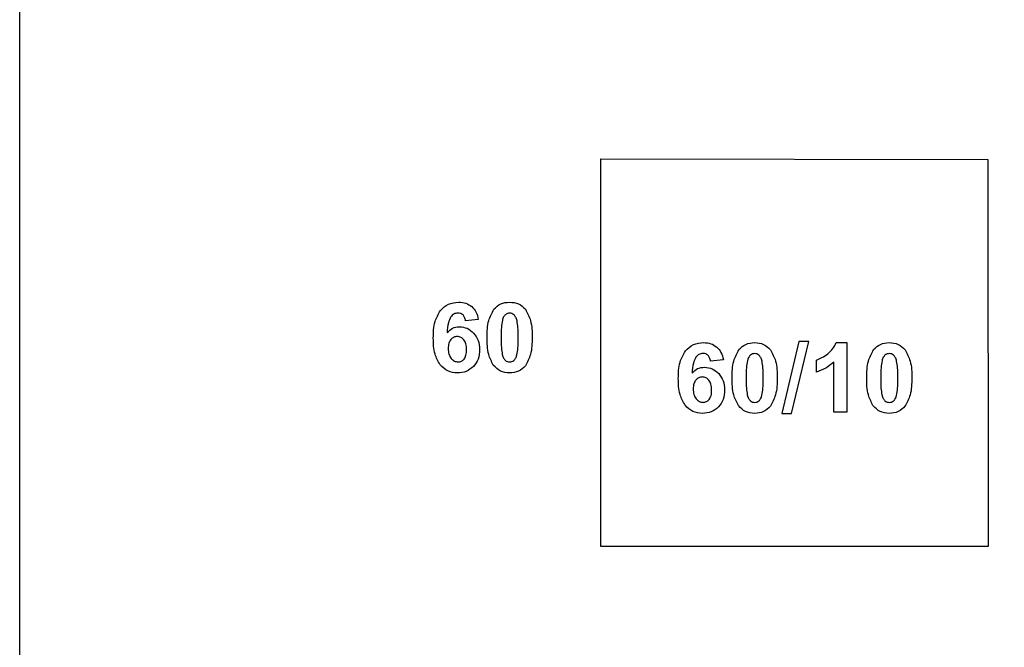
# Model space of a CAD drawing. Units: millimetres. Extents: x -189 to 171, y -210 to 150.
# Drawn here: x -189 to -138, y 67 to 99 of the extents above; entities that cross this region are included whole.
import ezdxf

# ---------------------------------------------------------------- set-up
doc = ezdxf.new("R2010")
doc.units = ezdxf.units.MM
doc.layers.get('0').update_dxf_attribs({"linetype": 'CONTINUOUS'})

msp = doc.modelspace()

# ---------------------------------------------------------------- linework, layer by layer
for p, q in [((-165.244, 83.691), (-165.908, 83.618)), ((-146.769, 82.498), (-146.213, 82.498)), ((-146.213, 82.498), (-146.213, 78.904)), ((-152.594, 81.606), (-153.258, 81.533)), ((-147.785, 80.969), (-147.785, 81.592)), ((-146.899, 78.904), (-146.899, 81.489)), ((-146.213, 78.904), (-146.899, 78.904))]:
    msp.add_line(p, q)
for points in [[(-188.922, 149.98), (171.078, 149.98), (171.078, -210.02), (-188.922, -210.02)], [(-158.922, 91.98), (-138.945, 91.935), (-138.922, 71.98), (-158.922, 71.98)], [(-148.691, 82.544), (-149.577, 78.843), (-149.071, 78.843), (-148.175, 82.544)]]:
    msp.add_lwpolyline(points, close=True)
for points, knots in [([(-167.204, 84.148), (-167.073, 84.275), (-166.809, 84.53), (-166.444, 84.565), (-166.259, 84.582)], [0, 0, 0, 0, 0.0530122, 0.1067942, 0.1067942, 0.1067942, 0.1067942]), ([(-166.259, 84.582), (-166.131, 84.575), (-165.885, 84.559), (-165.683, 84.42), (-165.586, 84.353)], [0, 0, 0, 0, 0.03767091, 0.07238913, 0.07238913, 0.07238913, 0.07238913]), ([(-164.438, 84.216), (-164.329, 84.323), (-164.104, 84.543), (-163.79, 84.569), (-163.628, 84.582)], [0, 0, 0, 0, 0.04432514, 0.09148696, 0.09148696, 0.09148696, 0.09148696]), ([(-163.628, 84.582), (-163.465, 84.569), (-163.149, 84.542), (-162.924, 84.32), (-162.815, 84.211)], [0, 0, 0, 0, 0.04724551, 0.09194162, 0.09194162, 0.09194162, 0.09194162]), ([(-167.568, 82.729), (-167.564, 83.019), (-167.557, 83.524), (-167.31, 83.961), (-167.204, 84.148)], [0, 0, 0, 0, 0.0851428, 0.1485072, 0.1485072, 0.1485072, 0.1485072]), ([(-166.301, 84.018), (-166.372, 84.009), (-166.518, 83.99), (-166.618, 83.88), (-166.67, 83.823)], [0, 0, 0, 0, 0.0206657, 0.04294353, 0.04294353, 0.04294353, 0.04294353]), ([(-166.035, 83.921), (-166.073, 83.949), (-166.151, 84.009), (-166.25, 84.015), (-166.301, 84.018)], [0, 0, 0, 0, 0.0138711, 0.02890224, 0.02890224, 0.02890224, 0.02890224]), ([(-165.908, 83.618), (-165.917, 83.68), (-165.934, 83.792), (-166.004, 83.881), (-166.035, 83.921)], [0, 0, 0, 0, 0.01835606, 0.03332051, 0.03332051, 0.03332051, 0.03332051]), ([(-165.586, 84.353), (-165.504, 84.265), (-165.329, 84.076), (-165.273, 83.825), (-165.244, 83.691)], [0, 0, 0, 0, 0.03550804, 0.07567682, 0.07567682, 0.07567682, 0.07567682]), ([(-164.79, 82.761), (-164.786, 83.058), (-164.781, 83.573), (-164.54, 84.025), (-164.438, 84.216)], [0, 0, 0, 0, 0.0873573, 0.1516104, 0.1516104, 0.1516104, 0.1516104]), ([(-163.85, 83.933), (-163.881, 83.898), (-163.955, 83.816), (-163.984, 83.71), (-164.001, 83.65)], [0, 0, 0, 0, 0.01399343, 0.03249544, 0.03249544, 0.03249544, 0.03249544]), ([(-163.628, 84.014), (-163.668, 84.01), (-163.749, 84.003), (-163.816, 83.956), (-163.85, 83.933)], [0, 0, 0, 0, 0.01195074, 0.02401071, 0.02401071, 0.02401071, 0.02401071]), ([(-163.408, 83.933), (-163.441, 83.956), (-163.507, 84.003), (-163.587, 84.01), (-163.628, 84.014)], [0, 0, 0, 0, 0.01190186, 0.02379244, 0.02379244, 0.02379244, 0.02379244]), ([(-163.247, 83.618), (-163.265, 83.687), (-163.297, 83.804), (-163.376, 83.895), (-163.408, 83.933)], [0, 0, 0, 0, 0.02098873, 0.03575936, 0.03575936, 0.03575936, 0.03575936]), ([(-162.815, 84.211), (-162.713, 84.02), (-162.473, 83.567), (-162.468, 83.052), (-162.466, 82.754)], [0, 0, 0, 0, 0.064011, 0.1517873, 0.1517873, 0.1517873, 0.1517873]), ([(-166.67, 83.823), (-166.715, 83.724), (-166.833, 83.468), (-166.848, 83.184), (-166.858, 83.01)], [0, 0, 0, 0, 0.03244924, 0.08408809, 0.08408809, 0.08408809, 0.08408809]), ([(-164.001, 83.65), (-164.022, 83.531), (-164.073, 83.235), (-164.072, 82.934), (-164.072, 82.754)], [0, 0, 0, 0, 0.03609826, 0.09002136, 0.09002136, 0.09002136, 0.09002136]), ([(-163.183, 82.754), (-163.183, 82.931), (-163.181, 83.221), (-163.228, 83.507), (-163.247, 83.618)], [0, 0, 0, 0, 0.05312429, 0.08678782, 0.08678782, 0.08678782, 0.08678782]), ([(-166.858, 83.01), (-166.768, 83.098), (-166.59, 83.273), (-166.343, 83.3), (-166.22, 83.313)], [0, 0, 0, 0, 0.03663254, 0.07241523, 0.07241523, 0.07241523, 0.07241523]), ([(-166.22, 83.313), (-166.082, 83.299), (-165.801, 83.27), (-165.592, 83.081), (-165.486, 82.986)], [0, 0, 0, 0, 0.04068647, 0.08231607, 0.08231607, 0.08231607, 0.08231607]), ([(-165.486, 82.986), (-165.396, 82.866), (-165.209, 82.615), (-165.189, 82.303), (-165.178, 82.141)], [0, 0, 0, 0, 0.044008, 0.09163013, 0.09163013, 0.09163013, 0.09163013]), ([(-167.219, 81.348), (-167.32, 81.529), (-167.558, 81.956), (-167.564, 82.447), (-167.568, 82.729)], [0, 0, 0, 0, 0.061515, 0.1444948, 0.1444948, 0.1444948, 0.1444948]), ([(-166.662, 82.651), (-166.702, 82.589), (-166.791, 82.451), (-166.796, 82.286), (-166.799, 82.195)], [0, 0, 0, 0, 0.02168192, 0.04845131, 0.04845131, 0.04845131, 0.04845131]), ([(-166.328, 82.808), (-166.392, 82.801), (-166.521, 82.787), (-166.615, 82.697), (-166.662, 82.651)], [0, 0, 0, 0, 0.01866289, 0.03785406, 0.03785406, 0.03785406, 0.03785406]), ([(-165.986, 82.644), (-166.034, 82.692), (-166.129, 82.786), (-166.262, 82.8), (-166.328, 82.808)], [0, 0, 0, 0, 0.01967425, 0.03891273, 0.03891273, 0.03891273, 0.03891273]), ([(-165.849, 82.134), (-165.851, 82.237), (-165.855, 82.42), (-165.946, 82.576), (-165.986, 82.644)], [0, 0, 0, 0, 0.03040513, 0.05360692, 0.05360692, 0.05360692, 0.05360692]), ([(-164.47, 81.328), (-164.562, 81.511), (-164.788, 81.959), (-164.789, 82.463), (-164.79, 82.761)], [0, 0, 0, 0, 0.0608927, 0.1485992, 0.1485992, 0.1485992, 0.1485992]), ([(-164.072, 82.754), (-164.073, 82.576), (-164.074, 82.285), (-164.027, 81.999), (-164.008, 81.887)], [0, 0, 0, 0, 0.0531853, 0.08703011, 0.08703011, 0.08703011, 0.08703011]), ([(-163.254, 81.86), (-163.234, 81.978), (-163.183, 82.274), (-163.183, 82.574), (-163.183, 82.754)], [0, 0, 0, 0, 0.03591715, 0.08977925, 0.08977925, 0.08977925, 0.08977925]), ([(-162.466, 82.754), (-162.469, 82.456), (-162.474, 81.939), (-162.715, 81.486), (-162.817, 81.294)], [0, 0, 0, 0, 0.0877217, 0.1520861, 0.1520861, 0.1520861, 0.1520861]), ([(-154.555, 82.063), (-154.424, 82.19), (-154.16, 82.445), (-153.794, 82.48), (-153.61, 82.498)], [0, 0, 0, 0, 0.0530122, 0.1067942, 0.1067942, 0.1067942, 0.1067942]), ([(-153.61, 82.498), (-153.482, 82.49), (-153.236, 82.474), (-153.033, 82.335), (-152.936, 82.268)], [0, 0, 0, 0, 0.03767091, 0.07238913, 0.07238913, 0.07238913, 0.07238913]), ([(-151.789, 82.131), (-151.68, 82.238), (-151.455, 82.458), (-151.14, 82.484), (-150.978, 82.498)], [0, 0, 0, 0, 0.04432514, 0.09148696, 0.09148696, 0.09148696, 0.09148696]), ([(-150.978, 82.498), (-150.816, 82.484), (-150.5, 82.457), (-150.275, 82.235), (-150.165, 82.126)], [0, 0, 0, 0, 0.04724551, 0.09194162, 0.09194162, 0.09194162, 0.09194162]), ([(-147.201, 81.924), (-147.105, 82.007), (-146.92, 82.168), (-146.818, 82.39), (-146.769, 82.498)], [0, 0, 0, 0, 0.0376342, 0.07256519, 0.07256519, 0.07256519, 0.07256519]), ([(-144.838, 82.131), (-144.729, 82.238), (-144.504, 82.458), (-144.19, 82.484), (-144.028, 82.498)], [0, 0, 0, 0, 0.04432514, 0.09148696, 0.09148696, 0.09148696, 0.09148696]), ([(-144.028, 82.498), (-143.865, 82.484), (-143.549, 82.457), (-143.324, 82.235), (-143.215, 82.126)], [0, 0, 0, 0, 0.04724551, 0.09194162, 0.09194162, 0.09194162, 0.09194162]), ([(-166.799, 82.195), (-166.795, 82.093), (-166.788, 81.906), (-166.69, 81.749), (-166.645, 81.677)], [0, 0, 0, 0, 0.02991127, 0.05483612, 0.05483612, 0.05483612, 0.05483612]), ([(-165.976, 81.645), (-165.939, 81.709), (-165.853, 81.86), (-165.851, 82.034), (-165.849, 82.134)], [0, 0, 0, 0, 0.02183831, 0.05118524, 0.05118524, 0.05118524, 0.05118524]), ([(-165.178, 82.141), (-165.189, 81.97), (-165.209, 81.643), (-165.406, 81.383), (-165.5, 81.26)], [0, 0, 0, 0, 0.05015088, 0.09572355, 0.09572355, 0.09572355, 0.09572355]), ([(-164.008, 81.887), (-163.99, 81.819), (-163.958, 81.704), (-163.881, 81.612), (-163.85, 81.575)], [0, 0, 0, 0, 0.0207958, 0.0354077, 0.0354077, 0.0354077, 0.0354077]), ([(-163.405, 81.575), (-163.374, 81.61), (-163.301, 81.693), (-163.271, 81.8), (-163.254, 81.86)], [0, 0, 0, 0, 0.01413764, 0.03269685, 0.03269685, 0.03269685, 0.03269685]), ([(-154.919, 80.644), (-154.915, 80.934), (-154.908, 81.439), (-154.66, 81.876), (-154.555, 82.063)], [0, 0, 0, 0, 0.0851428, 0.1485072, 0.1485072, 0.1485072, 0.1485072]), ([(-153.652, 81.934), (-153.722, 81.924), (-153.869, 81.905), (-153.968, 81.795), (-154.02, 81.738)], [0, 0, 0, 0, 0.0206657, 0.04294353, 0.04294353, 0.04294353, 0.04294353]), ([(-153.385, 81.836), (-153.423, 81.864), (-153.502, 81.924), (-153.6, 81.93), (-153.652, 81.934)], [0, 0, 0, 0, 0.0138711, 0.02890224, 0.02890224, 0.02890224, 0.02890224]), ([(-152.936, 82.268), (-152.854, 82.18), (-152.679, 81.991), (-152.624, 81.74), (-152.594, 81.606)], [0, 0, 0, 0, 0.03550804, 0.07567682, 0.07567682, 0.07567682, 0.07567682]), ([(-152.14, 80.676), (-152.137, 80.973), (-152.131, 81.488), (-151.891, 81.94), (-151.789, 82.131)], [0, 0, 0, 0, 0.0873573, 0.1516104, 0.1516104, 0.1516104, 0.1516104]), ([(-151.2, 81.848), (-151.232, 81.813), (-151.305, 81.732), (-151.335, 81.625), (-151.352, 81.565)], [0, 0, 0, 0, 0.01399343, 0.03249544, 0.03249544, 0.03249544, 0.03249544]), ([(-150.978, 81.929), (-151.019, 81.925), (-151.1, 81.918), (-151.167, 81.872), (-151.2, 81.848)], [0, 0, 0, 0, 0.01195074, 0.02401071, 0.02401071, 0.02401071, 0.02401071]), ([(-150.758, 81.848), (-150.791, 81.872), (-150.857, 81.919), (-150.938, 81.925), (-150.978, 81.929)], [0, 0, 0, 0, 0.01190186, 0.02379244, 0.02379244, 0.02379244, 0.02379244]), ([(-150.597, 81.533), (-150.616, 81.602), (-150.648, 81.719), (-150.726, 81.81), (-150.758, 81.848)], [0, 0, 0, 0, 0.02098873, 0.03575936, 0.03575936, 0.03575936, 0.03575936]), ([(-150.165, 82.126), (-150.064, 81.935), (-149.824, 81.483), (-149.819, 80.967), (-149.816, 80.669)], [0, 0, 0, 0, 0.064011, 0.1517873, 0.1517873, 0.1517873, 0.1517873]), ([(-147.785, 81.592), (-147.69, 81.631), (-147.481, 81.716), (-147.3, 81.851), (-147.201, 81.924)], [0, 0, 0, 0, 0.03075742, 0.06737368, 0.06737368, 0.06737368, 0.06737368]), ([(-145.19, 80.676), (-145.186, 80.973), (-145.181, 81.488), (-144.94, 81.94), (-144.838, 82.131)], [0, 0, 0, 0, 0.0873573, 0.1516104, 0.1516104, 0.1516104, 0.1516104]), ([(-144.25, 81.848), (-144.281, 81.813), (-144.355, 81.732), (-144.384, 81.625), (-144.401, 81.565)], [0, 0, 0, 0, 0.01399343, 0.03249544, 0.03249544, 0.03249544, 0.03249544]), ([(-144.028, 81.929), (-144.068, 81.925), (-144.149, 81.918), (-144.216, 81.872), (-144.25, 81.848)], [0, 0, 0, 0, 0.01195074, 0.02401071, 0.02401071, 0.02401071, 0.02401071]), ([(-143.808, 81.848), (-143.841, 81.872), (-143.907, 81.919), (-143.987, 81.925), (-144.028, 81.929)], [0, 0, 0, 0, 0.01190186, 0.02379244, 0.02379244, 0.02379244, 0.02379244]), ([(-143.647, 81.533), (-143.665, 81.602), (-143.697, 81.719), (-143.775, 81.81), (-143.808, 81.848)], [0, 0, 0, 0, 0.02098873, 0.03575936, 0.03575936, 0.03575936, 0.03575936]), ([(-143.215, 82.126), (-143.113, 81.935), (-142.873, 81.483), (-142.868, 80.967), (-142.865, 80.669)], [0, 0, 0, 0, 0.064011, 0.1517873, 0.1517873, 0.1517873, 0.1517873]), ([(-166.328, 80.928), (-166.501, 80.945), (-166.847, 80.981), (-167.095, 81.225), (-167.219, 81.348)], [0, 0, 0, 0, 0.0504811, 0.1011828, 0.1011828, 0.1011828, 0.1011828]), ([(-166.645, 81.677), (-166.594, 81.624), (-166.497, 81.524), (-166.359, 81.505), (-166.294, 81.496)], [0, 0, 0, 0, 0.02133473, 0.04054986, 0.04054986, 0.04054986, 0.04054986]), ([(-166.294, 81.496), (-166.233, 81.503), (-166.11, 81.516), (-166.021, 81.602), (-165.976, 81.645)], [0, 0, 0, 0, 0.01784869, 0.03597983, 0.03597983, 0.03597983, 0.03597983]), ([(-163.85, 81.575), (-163.816, 81.552), (-163.749, 81.506), (-163.668, 81.5), (-163.628, 81.496)], [0, 0, 0, 0, 0.01196927, 0.02390988, 0.02390988, 0.02390988, 0.02390988]), ([(-163.628, 81.496), (-163.587, 81.5), (-163.506, 81.506), (-163.439, 81.552), (-163.405, 81.575)], [0, 0, 0, 0, 0.0119406, 0.02390988, 0.02390988, 0.02390988, 0.02390988]), ([(-154.02, 81.738), (-154.066, 81.639), (-154.184, 81.383), (-154.199, 81.099), (-154.208, 80.925)], [0, 0, 0, 0, 0.03244924, 0.08408809, 0.08408809, 0.08408809, 0.08408809]), ([(-153.258, 81.533), (-153.268, 81.595), (-153.285, 81.707), (-153.354, 81.796), (-153.385, 81.836)], [0, 0, 0, 0, 0.01835606, 0.03332051, 0.03332051, 0.03332051, 0.03332051]), ([(-151.352, 81.565), (-151.372, 81.446), (-151.423, 81.15), (-151.423, 80.849), (-151.423, 80.669)], [0, 0, 0, 0, 0.03609826, 0.09002136, 0.09002136, 0.09002136, 0.09002136]), ([(-150.534, 80.669), (-150.533, 80.846), (-150.532, 81.136), (-150.579, 81.422), (-150.597, 81.533)], [0, 0, 0, 0, 0.05312429, 0.08678782, 0.08678782, 0.08678782, 0.08678782]), ([(-146.899, 81.489), (-147.03, 81.379), (-147.297, 81.157), (-147.621, 81.032), (-147.785, 80.969)], [0, 0, 0, 0, 0.051111, 0.1033722, 0.1033722, 0.1033722, 0.1033722]), ([(-144.401, 81.565), (-144.422, 81.446), (-144.473, 81.15), (-144.472, 80.849), (-144.472, 80.669)], [0, 0, 0, 0, 0.03609826, 0.09002136, 0.09002136, 0.09002136, 0.09002136]), ([(-143.583, 80.669), (-143.582, 80.846), (-143.581, 81.136), (-143.628, 81.422), (-143.647, 81.533)], [0, 0, 0, 0, 0.05312429, 0.08678782, 0.08678782, 0.08678782, 0.08678782]), ([(-165.5, 81.26), (-165.617, 81.163), (-165.857, 80.964), (-166.168, 80.94), (-166.328, 80.928)], [0, 0, 0, 0, 0.04443732, 0.09114039, 0.09114039, 0.09114039, 0.09114039]), ([(-163.628, 80.928), (-163.793, 80.944), (-164.122, 80.976), (-164.354, 81.211), (-164.47, 81.328)], [0, 0, 0, 0, 0.04823033, 0.09592035, 0.09592035, 0.09592035, 0.09592035]), ([(-162.817, 81.294), (-162.926, 81.187), (-163.151, 80.967), (-163.465, 80.941), (-163.628, 80.928)], [0, 0, 0, 0, 0.04432514, 0.09148696, 0.09148696, 0.09148696, 0.09148696]), ([(-154.208, 80.925), (-154.118, 81.014), (-153.941, 81.188), (-153.693, 81.215), (-153.571, 81.228)], [0, 0, 0, 0, 0.03663254, 0.07241523, 0.07241523, 0.07241523, 0.07241523]), ([(-153.571, 81.228), (-153.432, 81.214), (-153.152, 81.185), (-152.942, 80.996), (-152.836, 80.901)], [0, 0, 0, 0, 0.04068647, 0.08231607, 0.08231607, 0.08231607, 0.08231607]), ([(-152.836, 80.901), (-152.746, 80.781), (-152.56, 80.531), (-152.539, 80.218), (-152.529, 80.056)], [0, 0, 0, 0, 0.044008, 0.09163013, 0.09163013, 0.09163013, 0.09163013]), ([(-154.57, 79.263), (-154.671, 79.444), (-154.909, 79.871), (-154.915, 80.362), (-154.919, 80.644)], [0, 0, 0, 0, 0.061515, 0.1444948, 0.1444948, 0.1444948, 0.1444948]), ([(-154.013, 80.566), (-154.053, 80.504), (-154.141, 80.366), (-154.147, 80.201), (-154.15, 80.11)], [0, 0, 0, 0, 0.02168192, 0.04845131, 0.04845131, 0.04845131, 0.04845131]), ([(-153.678, 80.723), (-153.742, 80.716), (-153.871, 80.702), (-153.965, 80.612), (-154.013, 80.566)], [0, 0, 0, 0, 0.01866289, 0.03785406, 0.03785406, 0.03785406, 0.03785406]), ([(-153.337, 80.559), (-153.385, 80.607), (-153.48, 80.701), (-153.613, 80.716), (-153.678, 80.723)], [0, 0, 0, 0, 0.01967425, 0.03891273, 0.03891273, 0.03891273, 0.03891273]), ([(-153.2, 80.049), (-153.202, 80.152), (-153.205, 80.335), (-153.297, 80.491), (-153.337, 80.559)], [0, 0, 0, 0, 0.03040513, 0.05360692, 0.05360692, 0.05360692, 0.05360692]), ([(-151.82, 79.243), (-151.913, 79.427), (-152.139, 79.874), (-152.14, 80.378), (-152.14, 80.676)], [0, 0, 0, 0, 0.0608927, 0.1485992, 0.1485992, 0.1485992, 0.1485992]), ([(-151.423, 80.669), (-151.423, 80.491), (-151.424, 80.2), (-151.377, 79.914), (-151.359, 79.802)], [0, 0, 0, 0, 0.0531853, 0.08703011, 0.08703011, 0.08703011, 0.08703011]), ([(-150.605, 79.775), (-150.584, 79.894), (-150.533, 80.189), (-150.534, 80.489), (-150.534, 80.669)], [0, 0, 0, 0, 0.03591715, 0.08977925, 0.08977925, 0.08977925, 0.08977925]), ([(-149.816, 80.669), (-149.819, 80.371), (-149.825, 79.855), (-150.066, 79.401), (-150.168, 79.209)], [0, 0, 0, 0, 0.0877217, 0.1520861, 0.1520861, 0.1520861, 0.1520861]), ([(-144.87, 79.243), (-144.962, 79.427), (-145.188, 79.874), (-145.189, 80.378), (-145.19, 80.676)], [0, 0, 0, 0, 0.0608927, 0.1485992, 0.1485992, 0.1485992, 0.1485992]), ([(-144.472, 80.669), (-144.473, 80.491), (-144.474, 80.2), (-144.427, 79.914), (-144.408, 79.802)], [0, 0, 0, 0, 0.0531853, 0.08703011, 0.08703011, 0.08703011, 0.08703011]), ([(-143.654, 79.775), (-143.634, 79.894), (-143.582, 80.189), (-143.583, 80.489), (-143.583, 80.669)], [0, 0, 0, 0, 0.03591715, 0.08977925, 0.08977925, 0.08977925, 0.08977925]), ([(-142.865, 80.669), (-142.869, 80.371), (-142.874, 79.855), (-143.115, 79.401), (-143.217, 79.209)], [0, 0, 0, 0, 0.0877217, 0.1520861, 0.1520861, 0.1520861, 0.1520861]), ([(-154.15, 80.11), (-154.146, 80.008), (-154.139, 79.822), (-154.041, 79.664), (-153.996, 79.592)], [0, 0, 0, 0, 0.02991127, 0.05483612, 0.05483612, 0.05483612, 0.05483612]), ([(-153.327, 79.561), (-153.29, 79.625), (-153.204, 79.775), (-153.201, 79.949), (-153.2, 80.049)], [0, 0, 0, 0, 0.02183831, 0.05118524, 0.05118524, 0.05118524, 0.05118524]), ([(-152.529, 80.056), (-152.539, 79.885), (-152.56, 79.558), (-152.757, 79.299), (-152.851, 79.175)], [0, 0, 0, 0, 0.05015088, 0.09572355, 0.09572355, 0.09572355, 0.09572355]), ([(-153.996, 79.592), (-153.945, 79.54), (-153.847, 79.44), (-153.71, 79.421), (-153.644, 79.412)], [0, 0, 0, 0, 0.02133473, 0.04054986, 0.04054986, 0.04054986, 0.04054986]), ([(-153.644, 79.412), (-153.583, 79.418), (-153.46, 79.431), (-153.372, 79.517), (-153.327, 79.561)], [0, 0, 0, 0, 0.01784869, 0.03597983, 0.03597983, 0.03597983, 0.03597983]), ([(-151.359, 79.802), (-151.34, 79.734), (-151.309, 79.619), (-151.232, 79.527), (-151.2, 79.49)], [0, 0, 0, 0, 0.0207958, 0.0354077, 0.0354077, 0.0354077, 0.0354077]), ([(-151.2, 79.49), (-151.167, 79.467), (-151.1, 79.421), (-151.019, 79.415), (-150.978, 79.412)], [0, 0, 0, 0, 0.01196927, 0.02390988, 0.02390988, 0.02390988, 0.02390988]), ([(-150.978, 79.412), (-150.938, 79.415), (-150.857, 79.421), (-150.79, 79.467), (-150.756, 79.49)], [0, 0, 0, 0, 0.0119406, 0.02390988, 0.02390988, 0.02390988, 0.02390988]), ([(-150.756, 79.49), (-150.724, 79.525), (-150.651, 79.608), (-150.622, 79.715), (-150.605, 79.775)], [0, 0, 0, 0, 0.01413764, 0.03269685, 0.03269685, 0.03269685, 0.03269685]), ([(-144.408, 79.802), (-144.39, 79.734), (-144.358, 79.619), (-144.281, 79.527), (-144.25, 79.49)], [0, 0, 0, 0, 0.0207958, 0.0354077, 0.0354077, 0.0354077, 0.0354077]), ([(-144.25, 79.49), (-144.216, 79.467), (-144.149, 79.421), (-144.068, 79.415), (-144.028, 79.412)], [0, 0, 0, 0, 0.01196927, 0.02390988, 0.02390988, 0.02390988, 0.02390988]), ([(-144.028, 79.412), (-143.987, 79.415), (-143.906, 79.421), (-143.839, 79.467), (-143.805, 79.49)], [0, 0, 0, 0, 0.0119406, 0.02390988, 0.02390988, 0.02390988, 0.02390988]), ([(-143.805, 79.49), (-143.774, 79.525), (-143.701, 79.608), (-143.671, 79.715), (-143.654, 79.775)], [0, 0, 0, 0, 0.01413764, 0.03269685, 0.03269685, 0.03269685, 0.03269685]), ([(-153.678, 78.843), (-153.851, 78.86), (-154.197, 78.896), (-154.445, 79.14), (-154.57, 79.263)], [0, 0, 0, 0, 0.0504811, 0.1011828, 0.1011828, 0.1011828, 0.1011828]), ([(-152.851, 79.175), (-152.968, 79.078), (-153.208, 78.879), (-153.519, 78.855), (-153.678, 78.843)], [0, 0, 0, 0, 0.04443732, 0.09114039, 0.09114039, 0.09114039, 0.09114039]), ([(-150.978, 78.843), (-151.144, 78.859), (-151.473, 78.891), (-151.705, 79.126), (-151.82, 79.243)], [0, 0, 0, 0, 0.04823033, 0.09592035, 0.09592035, 0.09592035, 0.09592035]), ([(-150.168, 79.209), (-150.277, 79.102), (-150.501, 78.882), (-150.816, 78.856), (-150.978, 78.843)], [0, 0, 0, 0, 0.04432514, 0.09148696, 0.09148696, 0.09148696, 0.09148696]), ([(-144.028, 78.843), (-144.193, 78.859), (-144.522, 78.891), (-144.754, 79.126), (-144.87, 79.243)], [0, 0, 0, 0, 0.04823033, 0.09592035, 0.09592035, 0.09592035, 0.09592035]), ([(-143.217, 79.209), (-143.326, 79.102), (-143.551, 78.882), (-143.865, 78.856), (-144.028, 78.843)], [0, 0, 0, 0, 0.04432514, 0.09148696, 0.09148696, 0.09148696, 0.09148696])]:
    msp.add_open_spline(points, degree=3, knots=knots)

doc.saveas('drawing.dxf')
